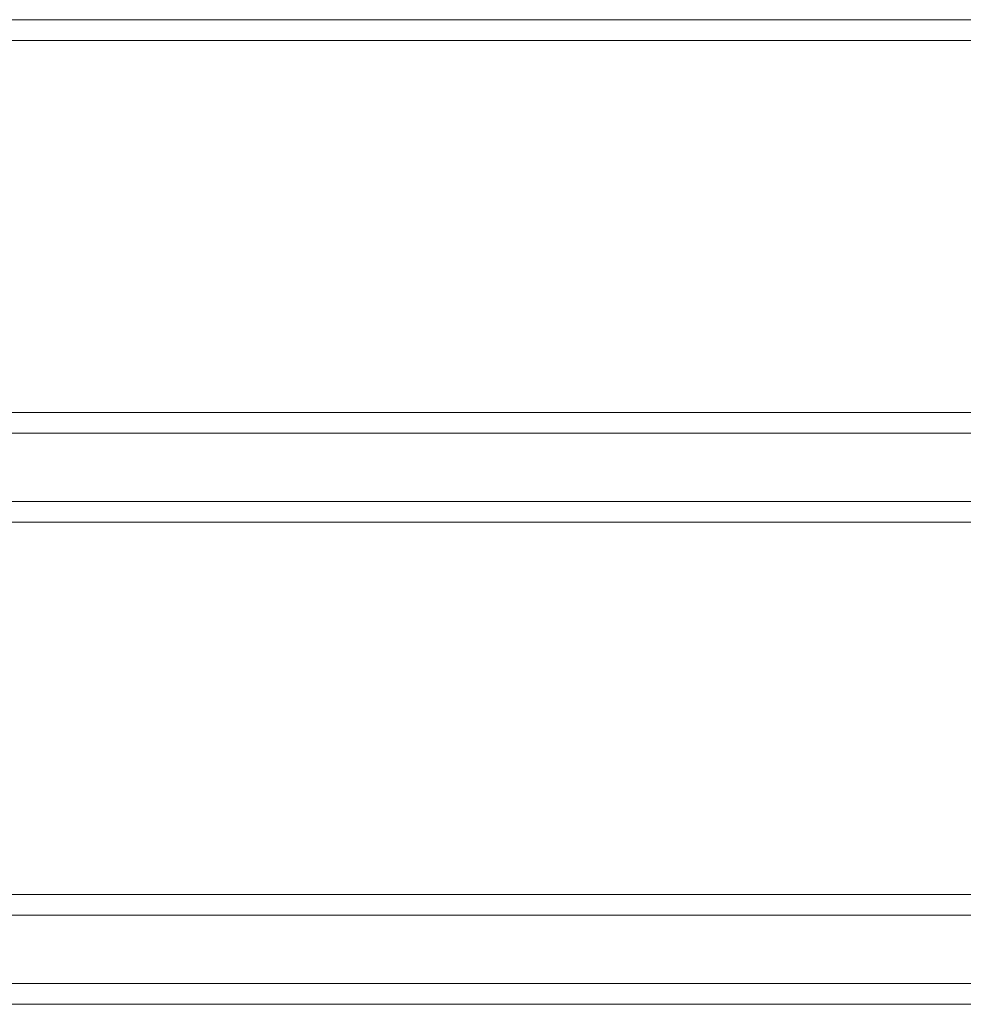
# Model space of a CAD drawing. Units: millimetres. Extents: x 29527 to 34477, y 14923 to 20370.
# Drawn here: x 33068 to 33296, y 18399 to 18637 of the extents above; entities that cross this region are included whole.
import ezdxf

# ---------------------------------------------------------------- set-up
doc = ezdxf.new("R2010")
doc.units = ezdxf.units.MM
doc.header["$LTSCALE"] = 3
doc.layers.add('Warstwa 1', color=7, linetype='Continuous')

msp = doc.modelspace()

# ---------------------------------------------------------------- linework, layer by layer
at = {"layer": 'Warstwa 1', "lineweight": 13}
for points in [[(33501.43, 18636.97), (31711.43, 18636.97)], [(31711.43, 18636.97), (33501.43, 18636.97)], [(33501.43, 18631.97), (31711.43, 18631.97)], [(31711.43, 18541.97), (33501.43, 18541.97)], [(33501.43, 18536.97), (31711.43, 18536.97)], [(31711.43, 18536.97), (33501.43, 18536.97)], [(33501.43, 18520.38), (31711.43, 18520.38)], [(31711.43, 18520.38), (33501.43, 18520.38)], [(31711.43, 18515.38), (33501.43, 18515.38)], [(31711.43, 18425.38), (33501.43, 18425.38)], [(31711.43, 18420.38), (33501.43, 18420.38)], [(31711.43, 18420.38), (33501.43, 18420.38)], [(33501.43, 18403.79), (31711.43, 18403.79)], [(33501.43, 18403.79), (31711.43, 18403.79)], [(33501.43, 18398.78), (31711.43, 18398.78)]]:
    msp.add_lwpolyline(points, dxfattribs=at)

doc.saveas('drawing.dxf')
